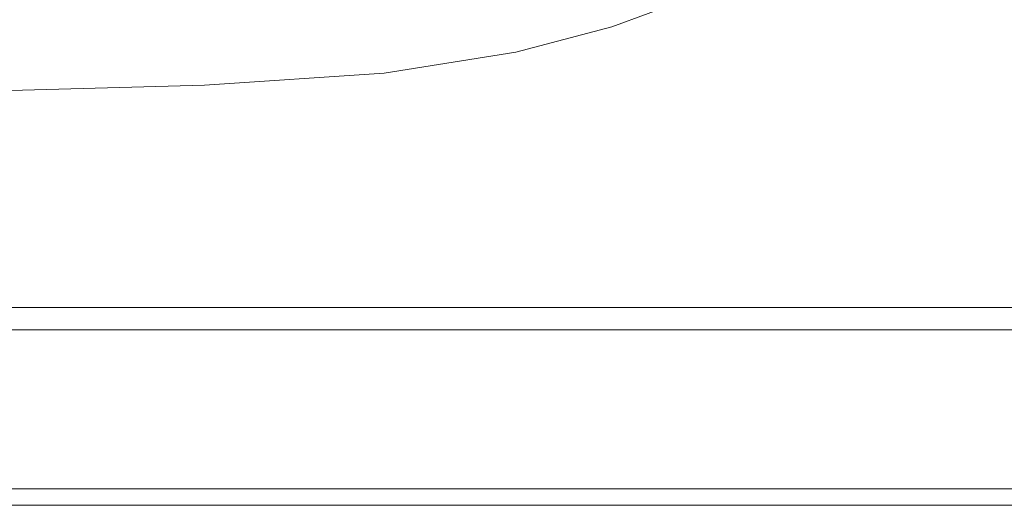
# Model space of a CAD drawing. Extents: x 0 to 790, y -500 to 0.
# Drawn here: x 264 to 380, y -500 to -443 of the extents above; entities that cross this region are included whole.
import ezdxf

# ---------------------------------------------------------------- set-up
doc = ezdxf.new("R2010")
doc.units = 0
doc.header["$LTSCALE"] = 500
doc.header["$MEASUREMENT"] = 0
doc.layers.add('CHROM', color=9, linetype='Continuous', true_color=0x808080)
doc.layers.add('LINIA_WYCIECIA', color=50, linetype='Continuous')

msp = doc.modelspace()

# ---------------------------------------------------------------- linework, layer by layer
at = {"layer": 'CHROM', "lineweight": 0}
for points, invisible_edges in [([(330.28, -442.92, -17.03), (339.26, -439.99, -17.03), (338.76, -439.25, -32.52), (329.81, -442.17, -32.52)], 15), ([(316.66, -442, -86.96), (315.84, -440.53, -117.01), (301, -442.39, -117.01), (301.71, -443.87, -86.96)], 15), ([(328.15, -439.55, -86.96), (316.66, -442, -86.96), (317.47, -443.45, -57.31), (329.05, -440.98, -57.31)], 15), ([(331.42, -443.37, -8.61), (340.31, -440.39, -8.61), (339.26, -439.99, -17.03), (330.28, -442.92, -17.03)], 15), ([(331.42, -443.37, -8.61), (334.19, -443.67, -5.02), (342.74, -440.56, -5.04), (340.31, -440.39, -8.61)], 13), ([(334.19, -443.67, -5.02), (339.75, -443.85, -4.05), (347.41, -440.6, -4.08), (342.74, -440.56, -5.04)], 15), ([(281.96, -443.5, -117.01), (301, -442.39, -117.01), (300.39, -441.1, -143), (281.48, -442.21, -143)], 15), ([(329.05, -440.98, -57.31), (317.47, -443.45, -57.31), (318.15, -444.67, -32.52), (329.81, -442.17, -32.52)], 15), ([(349.26, -443.95, -3.49), (355.15, -440.63, -3.51), (347.41, -440.6, -4.08), (339.75, -443.85, -4.05)], 15), ([(361.24, -443.99, -3.21), (365.11, -440.64, -3.22), (355.15, -440.63, -3.51), (349.26, -443.95, -3.49)], 15), ([(361.24, -443.99, -3.21), (374.21, -444, -3.12), (376.43, -440.65, -3.12), (365.11, -440.64, -3.22)], 15), ([(374.21, -444, -3.12), (387.3, -444, -3.12), (388.24, -440.65, -3.12), (376.43, -440.65, -3.12)], 15), ([(259.77, -444.06, -117.01), (281.96, -443.5, -117.01), (281.48, -442.21, -143), (259.43, -442.76, -143)], 15), ([(282.52, -444.99, -86.96), (301.71, -443.87, -86.96), (301, -442.39, -117.01), (281.96, -443.5, -117.01)], 15), ([(316.66, -442, -86.96), (301.71, -443.87, -86.96), (302.41, -445.34, -57.31), (317.47, -443.45, -57.31)], 15), ([(330.28, -442.92, -17.03), (329.81, -442.17, -32.52), (318.15, -444.67, -32.52), (318.58, -445.42, -17.03)], 15), ([(260.15, -445.55, -86.96), (282.52, -444.99, -86.96), (281.96, -443.5, -117.01), (259.77, -444.06, -117.01)], 15), ([(282.52, -444.99, -86.96), (283.07, -446.47, -57.31), (302.41, -445.34, -57.31), (301.71, -443.87, -86.96)], 15), ([(317.47, -443.45, -57.31), (302.41, -445.34, -57.31), (302.99, -446.56, -32.52), (318.15, -444.67, -32.52)], 15), ([(331.42, -443.37, -8.61), (330.28, -442.92, -17.03), (318.58, -445.42, -17.03), (319.8, -446, -8.59)], 15), ([(331.42, -443.37, -8.61), (319.8, -446, -8.59), (322.88, -446.68, -4.97), (334.19, -443.67, -5.02)], 11), ([(334.19, -443.67, -5.02), (322.88, -446.68, -4.97), (329.68, -447.26, -3.98), (339.75, -443.85, -4.05)], 15), ([(349.26, -443.95, -3.49), (339.75, -443.85, -4.05), (329.68, -447.26, -3.98), (342.1, -447.57, -3.44)], 15), ([(361.24, -443.99, -3.21), (349.26, -443.95, -3.49), (342.1, -447.57, -3.44), (357.2, -447.7, -3.2)], 15), ([(361.24, -443.99, -3.21), (357.2, -447.7, -3.2), (372.09, -447.74, -3.12), (374.21, -444, -3.12)], 15), ([(374.21, -444, -3.12), (372.09, -447.74, -3.12), (386.29, -447.74, -3.12), (387.3, -444, -3.12)], 15), ([(260.15, -445.55, -86.96), (260.54, -447.03, -57.31), (283.07, -446.47, -57.31), (282.52, -444.99, -86.96)], 15), ([(318.58, -445.42, -17.03), (318.15, -444.67, -32.52), (302.99, -446.56, -32.52), (303.36, -447.33, -17.03)], 15), ([(283.07, -446.47, -57.31), (283.54, -447.7, -32.52), (302.99, -446.56, -32.52), (302.41, -445.34, -57.31)], 15), ([(319.8, -446, -8.59), (318.58, -445.42, -17.03), (303.36, -447.33, -17.03), (304.49, -448.04, -8.58)], 15), ([(319.8, -446, -8.59), (304.49, -448.04, -8.58), (307.37, -449.12, -4.94), (322.88, -446.68, -4.97)], 11), ([(260.54, -447.03, -57.31), (260.86, -448.27, -32.52), (283.54, -447.7, -32.52), (283.07, -446.47, -57.31)], 15), ([(283.83, -448.47, -17.03), (303.36, -447.33, -17.03), (302.99, -446.56, -32.52), (283.54, -447.7, -32.52)], 15), ([(284.53, -449.26, -8.59), (304.49, -448.04, -8.58), (303.36, -447.33, -17.03), (283.83, -448.47, -17.03)], 15), ([(322.88, -446.68, -4.97), (307.37, -449.12, -4.94), (314.49, -451.39, -3.78), (329.68, -447.26, -3.98)], 15), ([(342.1, -447.57, -3.44), (329.68, -447.26, -3.98), (314.49, -451.39, -3.78), (335.88, -451.86, -3.35)], 15), ([(261.06, -449.04, -17.03), (283.83, -448.47, -17.03), (283.54, -447.7, -32.52), (260.86, -448.27, -32.52)], 15), ([(261.3, -449.86, -8.61), (284.53, -449.26, -8.59), (283.83, -448.47, -17.03), (261.06, -449.04, -17.03)], 15), ([(284.53, -449.26, -8.59), (286.23, -450.55, -4.97), (307.37, -449.12, -4.94), (304.49, -448.04, -8.58)], 13), ([(357.2, -447.7, -3.2), (342.1, -447.57, -3.44), (335.88, -451.86, -3.35), (353.83, -452.04, -3.18)], 15), ([(357.2, -447.7, -3.2), (353.83, -452.04, -3.18), (370.3, -452.11, -3.12), (372.09, -447.74, -3.12)], 15), ([(372.09, -447.74, -3.12), (370.3, -452.11, -3.12), (385.25, -452.11, -3.12), (386.29, -447.74, -3.12)], 15), ([(261.3, -449.86, -8.61), (261.76, -451.24, -5.02), (286.23, -450.55, -4.97), (284.53, -449.26, -8.59)], 13), ([(286.23, -450.55, -4.97), (287.65, -453.07, -3.98), (314.49, -451.39, -3.78), (307.37, -449.12, -4.94)], 15), ([(261.76, -451.24, -5.02), (262.12, -453.74, -4.05), (287.65, -453.07, -3.98), (286.23, -450.55, -4.97)], 15), ([(287.5, -457.55, -3.44), (311.42, -457.19, -3.35), (314.49, -451.39, -3.78), (287.65, -453.07, -3.98)], 15), ([(332.81, -457.18, -3.25), (335.88, -451.86, -3.35), (314.49, -451.39, -3.78), (311.42, -457.19, -3.35)], 15), ([(351.94, -457.3, -3.15), (353.83, -452.04, -3.18), (335.88, -451.86, -3.35), (332.81, -457.18, -3.25)], 15), ([(351.94, -457.3, -3.15), (369.08, -457.34, -3.12), (370.3, -452.11, -3.12), (353.83, -452.04, -3.18)], 15), ([(369.08, -457.34, -3.12), (384.25, -457.34, -3.12), (385.25, -452.11, -3.12), (370.3, -452.11, -3.12)], 15), ([(262.08, -457.95, -3.49), (287.5, -457.55, -3.44), (287.65, -453.07, -3.98), (262.12, -453.74, -4.05)], 15), ([(261.91, -462.99, -3.19), (286.79, -462.89, -3.18), (287.5, -457.55, -3.44), (262.08, -457.95, -3.49)], 15), ([(286.79, -462.89, -3.18), (310.25, -462.8, -3.16), (311.42, -457.19, -3.35), (287.5, -457.55, -3.44)], 15), ([(331.69, -462.8, -3.13), (332.81, -457.18, -3.25), (311.42, -457.19, -3.35), (310.25, -462.8, -3.16)], 15), ([(351.05, -462.83, -3.11), (351.94, -457.3, -3.15), (332.81, -457.18, -3.25), (331.69, -462.8, -3.13)], 15), ([(351.05, -462.83, -3.11), (368.3, -462.84, -3.1), (369.08, -457.34, -3.12), (351.94, -457.3, -3.15)], 15), ([(368.3, -462.84, -3.1), (383.33, -462.84, -3.1), (384.25, -457.34, -3.12), (369.08, -457.34, -3.12)], 15), ([(261.91, -462.99, -3.19), (261.85, -467.98, -3.03), (286.56, -467.98, -3.03), (286.79, -462.89, -3.18)], 15), ([(286.79, -462.89, -3.18), (286.56, -467.98, -3.03), (309.86, -467.98, -3.03), (310.25, -462.8, -3.16)], 15), ([(331.69, -462.8, -3.13), (310.25, -462.8, -3.16), (309.86, -467.98, -3.03), (331.31, -467.98, -3.03)], 15), ([(351.05, -462.83, -3.11), (331.69, -462.8, -3.13), (331.31, -467.98, -3.03), (350.71, -467.98, -3.03)], 15), ([(351.05, -462.83, -3.11), (350.71, -467.98, -3.03), (367.85, -467.98, -3.03), (368.3, -462.84, -3.1)], 15), ([(368.3, -462.84, -3.1), (367.85, -467.98, -3.03), (382.54, -467.98, -3.03), (383.33, -462.84, -3.1)], 15), ([(261.85, -467.98, -3.03), (261.85, -472.14, -2.89), (286.56, -472.14, -2.89), (286.56, -467.98, -3.03)], 15), ([(286.56, -467.98, -3.03), (286.56, -472.14, -2.89), (309.86, -472.14, -2.89), (309.86, -467.98, -3.03)], 15), ([(331.31, -467.98, -3.03), (309.86, -467.98, -3.03), (309.86, -472.14, -2.89), (331.31, -472.14, -2.89)], 15), ([(350.71, -467.98, -3.03), (331.31, -467.98, -3.03), (331.31, -472.14, -2.89), (350.65, -472.14, -2.89)], 15), ([(350.71, -467.98, -3.03), (350.65, -472.14, -2.89), (367.61, -472.14, -2.89), (367.85, -467.98, -3.03)], 15), ([(367.85, -467.98, -3.03), (367.61, -472.14, -2.89), (381.95, -472.14, -2.89), (382.54, -467.98, -3.03)], 15), ([(261.85, -474.71, -2.66), (286.56, -474.71, -2.66), (286.56, -472.14, -2.89), (261.85, -472.14, -2.89)], 15), ([(286.56, -474.71, -2.66), (309.86, -474.71, -2.66), (309.86, -472.14, -2.89), (286.56, -472.14, -2.89)], 15), ([(331.31, -474.71, -2.66), (331.31, -472.14, -2.89), (309.86, -472.14, -2.89), (309.86, -474.71, -2.66)], 15), ([(350.61, -474.71, -2.66), (350.65, -472.14, -2.89), (331.31, -472.14, -2.89), (331.31, -474.71, -2.66)], 15), ([(350.61, -474.71, -2.66), (367.47, -474.71, -2.66), (367.61, -472.14, -2.89), (350.65, -472.14, -2.89)], 15), ([(367.47, -474.71, -2.66), (381.6, -474.71, -2.66), (381.95, -472.14, -2.89), (367.61, -472.14, -2.89)], 15), ([(261.85, -476.1, -2.34), (286.56, -476.1, -2.34), (286.56, -474.71, -2.66), (261.85, -474.71, -2.66)], 15), ([(286.56, -476.1, -2.34), (309.86, -476.1, -2.34), (309.86, -474.71, -2.66), (286.56, -474.71, -2.66)], 15), ([(331.31, -476.1, -2.34), (331.31, -474.71, -2.66), (309.86, -474.71, -2.66), (309.86, -476.1, -2.34)], 15), ([(350.59, -476.1, -2.34), (350.61, -474.71, -2.66), (331.31, -474.71, -2.66), (331.31, -476.1, -2.34)], 15), ([(350.59, -476.1, -2.34), (367.4, -476.1, -2.34), (367.47, -474.71, -2.66), (350.61, -474.71, -2.66)], 15), ([(367.4, -476.1, -2.34), (381.43, -476.1, -2.34), (381.6, -474.71, -2.66), (367.47, -474.71, -2.66)], 15), ([(261.85, -476.1, -2.34), (261.85, -476.72, -1.93), (286.56, -476.72, -1.93), (286.56, -476.1, -2.34)], 13), ([(286.56, -476.1, -2.34), (286.56, -476.72, -1.93), (309.86, -476.72, -1.93), (309.86, -476.1, -2.34)], 13), ([(331.31, -476.1, -2.34), (309.86, -476.1, -2.34), (309.86, -476.72, -1.93), (331.31, -476.72, -1.93)], 11), ([(350.59, -476.1, -2.34), (331.31, -476.1, -2.34), (331.31, -476.72, -1.93), (350.59, -476.72, -1.93)], 11), ([(350.59, -476.1, -2.34), (350.59, -476.72, -1.93), (367.39, -476.72, -1.93), (367.4, -476.1, -2.34)], 13), ([(367.4, -476.1, -2.34), (367.39, -476.72, -1.93), (381.39, -476.72, -1.93), (381.43, -476.1, -2.34)], 13), ([(261.85, -476.72, -1.93), (261.85, -476.97, -1.42), (286.56, -476.97, -1.42), (286.56, -476.72, -1.93)], 15), ([(261.85, -477.27, -0.83), (286.56, -477.27, -0.83), (286.56, -476.97, -1.42), (261.85, -476.97, -1.42)], 15), ([(261.85, -477.61, -0.16), (286.56, -477.61, -0.16), (286.56, -477.27, -0.83), (261.85, -477.27, -0.83)], 15), ([(261.85, -477.61, -0.16), (261.85, -477.96, 0.58), (286.56, -477.96, 0.58), (286.56, -477.61, -0.16)], 15), ([(286.56, -476.72, -1.93), (286.56, -476.97, -1.42), (309.86, -476.97, -1.42), (309.86, -476.72, -1.93)], 15), ([(286.56, -477.27, -0.83), (309.86, -477.27, -0.83), (309.86, -476.97, -1.42), (286.56, -476.97, -1.42)], 15), ([(286.56, -477.61, -0.16), (309.86, -477.61, -0.16), (309.86, -477.27, -0.83), (286.56, -477.27, -0.83)], 15), ([(286.56, -477.61, -0.16), (286.56, -477.96, 0.58), (309.86, -477.96, 0.58), (309.86, -477.61, -0.16)], 15), ([(331.31, -476.72, -1.93), (309.86, -476.72, -1.93), (309.86, -476.97, -1.42), (331.31, -476.97, -1.42)], 15), ([(331.31, -477.27, -0.83), (331.31, -476.97, -1.42), (309.86, -476.97, -1.42), (309.86, -477.27, -0.83)], 15), ([(331.31, -477.61, -0.16), (331.31, -477.27, -0.83), (309.86, -477.27, -0.83), (309.86, -477.61, -0.16)], 15), ([(331.31, -477.61, -0.16), (309.86, -477.61, -0.16), (309.86, -477.96, 0.58), (331.31, -477.96, 0.58)], 15), ([(350.59, -476.72, -1.93), (331.31, -476.72, -1.93), (331.31, -476.97, -1.42), (350.59, -476.97, -1.42)], 15), ([(350.59, -477.27, -0.83), (350.59, -476.97, -1.42), (331.31, -476.97, -1.42), (331.31, -477.27, -0.83)], 15), ([(350.6, -477.61, -0.16), (350.59, -477.27, -0.83), (331.31, -477.27, -0.83), (331.31, -477.61, -0.16)], 15), ([(350.6, -477.61, -0.16), (331.31, -477.61, -0.16), (331.31, -477.96, 0.58), (350.6, -477.96, 0.58)], 15), ([(350.59, -476.72, -1.93), (350.59, -476.97, -1.42), (367.39, -476.97, -1.42), (367.39, -476.72, -1.93)], 15), ([(350.59, -477.27, -0.83), (367.4, -477.27, -0.83), (367.39, -476.97, -1.42), (350.59, -476.97, -1.42)], 15), ([(350.6, -477.61, -0.16), (367.41, -477.61, -0.16), (367.4, -477.27, -0.83), (350.59, -477.27, -0.83)], 15), ([(350.6, -477.61, -0.16), (350.6, -477.96, 0.58), (367.42, -477.96, 0.58), (367.41, -477.61, -0.16)], 15), ([(367.39, -476.72, -1.93), (367.39, -476.97, -1.42), (381.41, -476.97, -1.42), (381.39, -476.72, -1.93)], 15), ([(367.4, -477.27, -0.83), (381.43, -477.27, -0.83), (381.41, -476.97, -1.42), (367.39, -476.97, -1.42)], 15), ([(367.41, -477.61, -0.16), (381.45, -477.61, -0.16), (381.43, -477.27, -0.83), (367.4, -477.27, -0.83)], 15), ([(367.41, -477.61, -0.16), (367.42, -477.96, 0.58), (381.47, -477.96, 0.58), (381.45, -477.61, -0.16)], 15), ([(261.85, -477.96, 0.58), (261.85, -478.33, 1.39), (286.56, -478.33, 1.39), (286.56, -477.96, 0.58)], 15), ([(261.85, -478.7, 2.25), (286.56, -478.7, 2.25), (286.56, -478.33, 1.39), (261.85, -478.33, 1.39)], 15), ([(261.85, -479.37, 3.1), (286.56, -479.37, 3.1), (286.56, -478.7, 2.25), (261.85, -478.7, 2.25)], 14), ([(286.56, -477.96, 0.58), (286.56, -478.33, 1.39), (309.86, -478.33, 1.39), (309.86, -477.96, 0.58)], 15), ([(286.56, -478.7, 2.25), (309.86, -478.7, 2.25), (309.86, -478.33, 1.39), (286.56, -478.33, 1.39)], 15), ([(286.56, -479.37, 3.1), (309.86, -479.37, 3.1), (309.86, -478.7, 2.25), (286.56, -478.7, 2.25)], 14), ([(331.31, -477.96, 0.58), (309.86, -477.96, 0.58), (309.86, -478.33, 1.39), (331.31, -478.33, 1.39)], 15), ([(331.31, -478.7, 2.25), (331.31, -478.33, 1.39), (309.86, -478.33, 1.39), (309.86, -478.7, 2.25)], 15), ([(331.31, -479.37, 3.1), (331.31, -478.7, 2.25), (309.86, -478.7, 2.25), (309.86, -479.37, 3.1)], 7), ([(350.6, -477.96, 0.58), (331.31, -477.96, 0.58), (331.31, -478.33, 1.39), (350.6, -478.33, 1.39)], 15), ([(350.6, -478.7, 2.25), (350.6, -478.33, 1.39), (331.31, -478.33, 1.39), (331.31, -478.7, 2.25)], 15), ([(350.6, -479.37, 3.1), (350.6, -478.7, 2.25), (331.31, -478.7, 2.25), (331.31, -479.37, 3.1)], 7), ([(350.6, -477.96, 0.58), (350.6, -478.33, 1.39), (367.42, -478.33, 1.39), (367.42, -477.96, 0.58)], 15), ([(350.6, -478.7, 2.25), (367.42, -478.7, 2.25), (367.42, -478.33, 1.39), (350.6, -478.33, 1.39)], 15), ([(350.6, -479.37, 3.1), (367.42, -479.37, 3.1), (367.42, -478.7, 2.25), (350.6, -478.7, 2.25)], 14), ([(367.42, -477.96, 0.58), (367.42, -478.33, 1.39), (381.48, -478.33, 1.39), (381.47, -477.96, 0.58)], 15), ([(367.42, -478.7, 2.25), (381.49, -478.7, 2.25), (381.48, -478.33, 1.39), (367.42, -478.33, 1.39)], 15), ([(367.42, -479.37, 3.1), (381.48, -479.37, 3.1), (381.49, -478.7, 2.25), (367.42, -478.7, 2.25)], 14), ([(261.85, -479.37, 3.1), (261.85, -480.62, 3.85), (286.56, -480.62, 3.85), (286.56, -479.37, 3.1)], 15), ([(286.56, -479.37, 3.1), (286.56, -480.62, 3.85), (309.86, -480.62, 3.85), (309.86, -479.37, 3.1)], 15), ([(331.31, -479.37, 3.1), (309.86, -479.37, 3.1), (309.86, -480.62, 3.85), (331.31, -480.62, 3.85)], 15), ([(350.6, -479.37, 3.1), (331.31, -479.37, 3.1), (331.31, -480.62, 3.85), (350.6, -480.62, 3.85)], 15), ([(350.6, -479.37, 3.1), (350.6, -480.62, 3.85), (367.42, -480.62, 3.85), (367.42, -479.37, 3.1)], 15), ([(367.42, -479.37, 3.1), (367.42, -480.62, 3.85), (381.48, -480.62, 3.85), (381.48, -479.37, 3.1)], 15), ([(261.85, -480.62, 3.85), (261.85, -482.75, 4.44), (286.56, -482.75, 4.44), (286.56, -480.62, 3.85)], 15), ([(286.56, -480.62, 3.85), (286.56, -482.75, 4.44), (309.86, -482.75, 4.44), (309.86, -480.62, 3.85)], 15), ([(331.31, -480.62, 3.85), (309.86, -480.62, 3.85), (309.86, -482.75, 4.44), (331.31, -482.75, 4.44)], 15), ([(350.6, -480.62, 3.85), (331.31, -480.62, 3.85), (331.31, -482.75, 4.44), (350.6, -482.75, 4.44)], 15), ([(350.6, -480.62, 3.85), (350.6, -482.75, 4.44), (367.42, -482.75, 4.44), (367.42, -480.62, 3.85)], 15), ([(367.42, -480.62, 3.85), (367.42, -482.75, 4.44), (381.47, -482.75, 4.44), (381.48, -480.62, 3.85)], 15), ([(261.85, -486.05, 4.8), (286.56, -486.05, 4.8), (286.56, -482.75, 4.44), (261.85, -482.75, 4.44)], 15), ([(286.56, -486.05, 4.8), (309.86, -486.05, 4.8), (309.86, -482.75, 4.44), (286.56, -482.75, 4.44)], 15), ([(331.31, -486.05, 4.8), (331.31, -482.75, 4.44), (309.86, -482.75, 4.44), (309.86, -486.05, 4.8)], 15), ([(350.6, -486.05, 4.8), (350.6, -482.75, 4.44), (331.31, -482.75, 4.44), (331.31, -486.05, 4.8)], 15), ([(350.6, -486.05, 4.8), (367.42, -486.05, 4.8), (367.42, -482.75, 4.44), (350.6, -482.75, 4.44)], 15), ([(367.42, -486.05, 4.8), (381.46, -486.05, 4.8), (381.47, -482.75, 4.44), (367.42, -482.75, 4.44)], 15), ([(261.85, -489.91, 4.97), (286.56, -489.91, 4.97), (286.56, -486.05, 4.8), (261.85, -486.05, 4.8)], 15), ([(286.56, -489.91, 4.97), (309.86, -489.91, 4.97), (309.86, -486.05, 4.8), (286.56, -486.05, 4.8)], 15), ([(331.31, -489.91, 4.97), (331.31, -486.05, 4.8), (309.86, -486.05, 4.8), (309.86, -489.91, 4.97)], 15), ([(350.6, -489.91, 4.97), (350.6, -486.05, 4.8), (331.31, -486.05, 4.8), (331.31, -489.91, 4.97)], 15), ([(350.6, -489.91, 4.97), (367.41, -489.91, 4.97), (367.42, -486.05, 4.8), (350.6, -486.05, 4.8)], 15), ([(367.41, -489.91, 4.97), (381.46, -489.91, 4.97), (381.46, -486.05, 4.8), (367.42, -486.05, 4.8)], 15), ([(261.85, -489.91, 4.97), (261.85, -493.72, 5.01), (286.56, -493.72, 5.01), (286.56, -489.91, 4.97)], 15), ([(286.56, -489.91, 4.97), (286.56, -493.72, 5.01), (309.86, -493.72, 5.01), (309.86, -489.91, 4.97)], 15), ([(331.31, -489.91, 4.97), (309.86, -489.91, 4.97), (309.86, -493.72, 5.01), (331.31, -493.72, 5.01)], 15), ([(350.6, -489.91, 4.97), (331.31, -489.91, 4.97), (331.31, -493.72, 5.01), (350.6, -493.72, 5.01)], 15), ([(350.6, -489.91, 4.97), (350.6, -493.72, 5.01), (367.41, -493.72, 5.01), (367.41, -489.91, 4.97)], 15), ([(367.41, -489.91, 4.97), (367.41, -493.72, 5.01), (381.45, -493.72, 5.01), (381.46, -489.91, 4.97)], 15), ([(261.85, -493.72, 5.01), (261.85, -496.87, 4.98), (286.56, -496.87, 4.98), (286.56, -493.72, 5.01)], 15), ([(286.56, -493.72, 5.01), (286.56, -496.87, 4.98), (309.86, -496.87, 4.98), (309.86, -493.72, 5.01)], 15), ([(331.31, -493.72, 5.01), (309.86, -493.72, 5.01), (309.86, -496.87, 4.98), (331.31, -496.87, 4.98)], 15), ([(350.6, -493.72, 5.01), (331.31, -493.72, 5.01), (331.31, -496.87, 4.98), (350.6, -496.87, 4.98)], 15), ([(350.6, -493.72, 5.01), (350.6, -496.87, 4.98), (367.41, -496.87, 4.98), (367.41, -493.72, 5.01)], 15), ([(367.41, -493.72, 5.01), (367.41, -496.87, 4.98), (381.45, -496.87, 4.98), (381.45, -493.72, 5.01)], 15), ([(261.85, -498.77, 4.93), (286.56, -498.77, 4.93), (286.56, -496.87, 4.98), (261.85, -496.87, 4.98)], 15), ([(286.56, -498.77, 4.93), (309.86, -498.77, 4.93), (309.86, -496.87, 4.98), (286.56, -496.87, 4.98)], 15), ([(331.31, -498.77, 4.93), (331.31, -496.87, 4.98), (309.86, -496.87, 4.98), (309.86, -498.77, 4.93)], 15), ([(350.6, -498.77, 4.93), (350.6, -496.87, 4.98), (331.31, -496.87, 4.98), (331.31, -498.77, 4.93)], 15), ([(350.6, -498.77, 4.93), (367.41, -498.77, 4.93), (367.41, -496.87, 4.98), (350.6, -496.87, 4.98)], 15), ([(367.41, -498.77, 4.93), (381.45, -498.77, 4.93), (381.45, -496.87, 4.98), (367.41, -496.87, 4.98)], 15), ([(261.85, -499.71, 4.79), (286.56, -499.71, 4.79), (286.56, -498.77, 4.93), (261.85, -498.77, 4.93)], 15), ([(261.85, -499.71, 4.79), (261.85, -500.03, 4.51), (286.56, -500.03, 4.51), (286.56, -499.71, 4.79)], 13), ([(286.56, -499.71, 4.79), (309.86, -499.71, 4.79), (309.86, -498.77, 4.93), (286.56, -498.77, 4.93)], 15), ([(286.56, -499.71, 4.79), (286.56, -500.03, 4.51), (309.86, -500.03, 4.51), (309.86, -499.71, 4.79)], 13), ([(331.31, -499.71, 4.79), (331.31, -498.77, 4.93), (309.86, -498.77, 4.93), (309.86, -499.71, 4.79)], 15), ([(331.31, -499.71, 4.79), (309.86, -499.71, 4.79), (309.86, -500.03, 4.51), (331.31, -500.03, 4.51)], 11), ([(350.6, -499.71, 4.79), (350.6, -498.77, 4.93), (331.31, -498.77, 4.93), (331.31, -499.71, 4.79)], 15), ([(350.6, -499.71, 4.79), (331.31, -499.71, 4.79), (331.31, -500.03, 4.51), (350.6, -500.03, 4.51)], 11), ([(350.6, -499.71, 4.79), (367.41, -499.71, 4.79), (367.41, -498.77, 4.93), (350.6, -498.77, 4.93)], 15), ([(350.6, -499.71, 4.79), (350.6, -500.03, 4.51), (367.41, -500.03, 4.51), (367.41, -499.71, 4.79)], 13), ([(367.41, -499.71, 4.79), (381.45, -499.71, 4.79), (381.45, -498.77, 4.93), (367.41, -498.77, 4.93)], 15), ([(367.41, -499.71, 4.79), (367.41, -500.03, 4.51), (381.45, -500.03, 4.51), (381.45, -499.71, 4.79)], 13), ([(261.85, -500.03, 2.3), (286.56, -500.03, 2.3), (286.56, -500.03, 3.26), (261.85, -500.03, 3.26)], 15), ([(261.85, -500.03, 3.26), (286.56, -500.03, 3.26), (286.56, -500.03, 4.02), (261.85, -500.03, 4.02)], 15), ([(261.85, -500.03, 2.3), (261.85, -500.03, 1.2), (286.56, -500.03, 1.2), (286.56, -500.03, 2.3)], 15), ([(261.85, -500.03, 1.2), (261.85, -500.03, 0.03), (286.56, -500.03, 0.03), (286.56, -500.03, 1.2)], 13), ([(261.85, -500.03, 4.51), (261.85, -500.03, 4.02), (286.56, -500.03, 4.02), (286.56, -500.03, 4.51)], 15), ([(286.56, -500.03, 2.3), (309.86, -500.03, 2.3), (309.86, -500.03, 3.26), (286.56, -500.03, 3.26)], 15), ([(286.56, -500.03, 3.26), (309.86, -500.03, 3.26), (309.86, -500.03, 4.02), (286.56, -500.03, 4.02)], 15), ([(286.56, -500.03, 2.3), (286.56, -500.03, 1.2), (309.86, -500.03, 1.2), (309.86, -500.03, 2.3)], 15), ([(286.56, -500.03, 1.2), (286.56, -500.03, 0.03), (309.86, -500.03, 0.03), (309.86, -500.03, 1.2)], 13), ([(286.56, -500.03, 4.51), (286.56, -500.03, 4.02), (309.86, -500.03, 4.02), (309.86, -500.03, 4.51)], 15), ([(331.31, -500.03, 2.3), (331.31, -500.03, 3.26), (309.86, -500.03, 3.26), (309.86, -500.03, 2.3)], 15), ([(331.31, -500.03, 3.26), (331.31, -500.03, 4.02), (309.86, -500.03, 4.02), (309.86, -500.03, 3.26)], 15), ([(331.31, -500.03, 2.3), (309.86, -500.03, 2.3), (309.86, -500.03, 1.2), (331.31, -500.03, 1.2)], 15), ([(331.31, -500.03, 1.2), (309.86, -500.03, 1.2), (309.86, -500.03, 0.03), (331.31, -500.03, 0.03)], 11), ([(331.31, -500.03, 4.51), (309.86, -500.03, 4.51), (309.86, -500.03, 4.02), (331.31, -500.03, 4.02)], 15), ([(350.6, -500.03, 2.3), (350.6, -500.03, 3.26), (331.31, -500.03, 3.26), (331.31, -500.03, 2.3)], 15), ([(350.6, -500.03, 3.26), (350.6, -500.03, 4.02), (331.31, -500.03, 4.02), (331.31, -500.03, 3.26)], 15), ([(350.6, -500.03, 2.3), (331.31, -500.03, 2.3), (331.31, -500.03, 1.2), (350.6, -500.03, 1.2)], 15), ([(350.6, -500.03, 1.2), (331.31, -500.03, 1.2), (331.31, -500.03, 0.03), (350.6, -500.03, 0.03)], 11), ([(350.6, -500.03, 4.51), (331.31, -500.03, 4.51), (331.31, -500.03, 4.02), (350.6, -500.03, 4.02)], 15), ([(350.6, -500.03, 2.3), (367.41, -500.03, 2.3), (367.41, -500.03, 3.26), (350.6, -500.03, 3.26)], 15), ([(350.6, -500.03, 3.26), (367.41, -500.03, 3.26), (367.41, -500.03, 4.02), (350.6, -500.03, 4.02)], 15), ([(350.6, -500.03, 2.3), (350.6, -500.03, 1.2), (367.41, -500.03, 1.2), (367.41, -500.03, 2.3)], 15), ([(350.6, -500.03, 1.2), (350.6, -500.03, 0.03), (367.41, -500.03, 0.03), (367.41, -500.03, 1.2)], 13), ([(350.6, -500.03, 4.51), (350.6, -500.03, 4.02), (367.41, -500.03, 4.02), (367.41, -500.03, 4.51)], 15), ([(367.41, -500.03, 2.3), (381.45, -500.03, 2.3), (381.45, -500.03, 3.26), (367.41, -500.03, 3.26)], 15), ([(367.41, -500.03, 3.26), (381.45, -500.03, 3.26), (381.45, -500.03, 4.02), (367.41, -500.03, 4.02)], 15), ([(367.41, -500.03, 2.3), (367.41, -500.03, 1.2), (381.45, -500.03, 1.2), (381.45, -500.03, 2.3)], 15), ([(367.41, -500.03, 1.2), (367.41, -500.03, 0.03), (381.45, -500.03, 0.03), (381.45, -500.03, 1.2)], 13), ([(367.41, -500.03, 4.51), (367.41, -500.03, 4.02), (381.45, -500.03, 4.02), (381.45, -500.03, 4.51)], 15)]:
    msp.add_3dface(points, dxfattribs=dict(at, invisible_edges=invisible_edges))
at = {"layer": 'LINIA_WYCIECIA', "lineweight": 0}
msp.add_lwpolyline([(3.1, -2.66), (3.1, -498.09), (788.48, -498.09), (788.48, -1.13), (3.1, -1.13), (3.1, -2.66)], close=True, dxfattribs=at)

doc.saveas('drawing.dxf')
